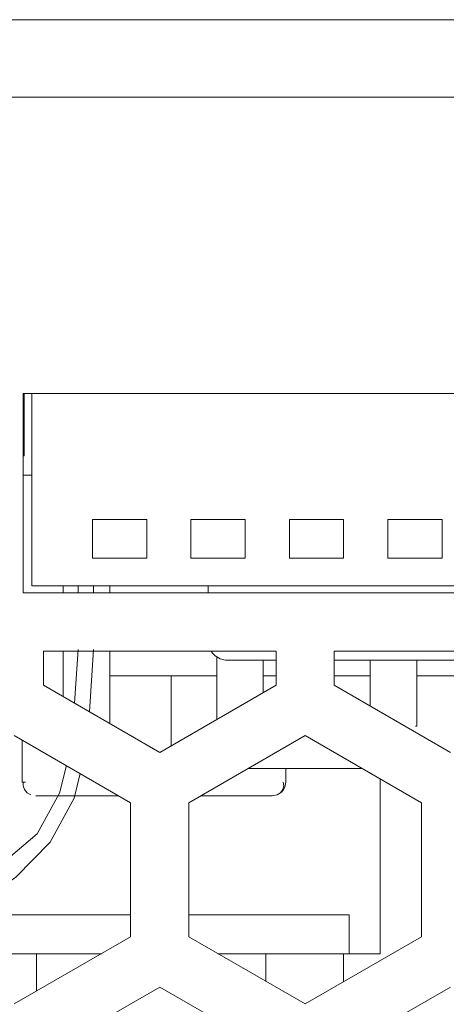
# Model space of a CAD drawing. Units: millimetres. Extents: x 50 to 594, y -420 to -43.
# Drawn here: x 488 to 492, y -208 to -199 of the extents above; entities that cross this region are included whole.
import ezdxf

# ---------------------------------------------------------------- set-up
doc = ezdxf.new("R2010")
doc.units = ezdxf.units.MM
doc.header["$MEASUREMENT"] = 0
doc.layers.add('Lag 1', color=7, linetype='Continuous', lineweight=0)

msp = doc.modelspace()

# ---------------------------------------------------------------- linework, layer by layer
at = {"layer": 'Lag 1', "color": 250, "lineweight": 18, "true_color": 0x1d1d1b}
msp.add_line((475.8398, -199.8924), (547.9398, -199.8924), dxfattribs=at)
for points in [[(475.8399, -199.2258), (475.8399, -199.2258), (547.94, -199.2258), (547.94, -199.2258)], [(495.9899, -202.4424), (495.9899, -202.4424), (488.4231, -202.4424), (488.4231, -202.4424)], [(488.4231, -202.4424), (488.4231, -202.4424), (488.4231, -204.159), (488.4231, -204.159)], [(488.4299, -202.9793), (488.4299, -202.9793), (488.4299, -202.4424), (488.4299, -202.4424)], [(488.4983, -204.0962), (488.4983, -204.0962), (488.4983, -202.4424), (488.4983, -202.4424)], [(488.4231, -202.8036), (488.4231, -202.8036), (488.4299, -202.8036), (488.4299, -202.8036)], [(488.4231, -202.9793), (488.4231, -202.9793), (488.4299, -202.9793), (488.4299, -202.9793)], [(488.4231, -203.1462), (488.4231, -203.1462), (488.4983, -203.1462), (488.4983, -203.1462)], [(489.4847, -203.5261), (489.4847, -203.5261), (489.0183, -203.5261), (489.0183, -203.5261)], [(489.4847, -203.8595), (489.4847, -203.8595), (489.4847, -203.5434), (489.4847, -203.5434)], [(490.3313, -203.5261), (490.3313, -203.5261), (489.8646, -203.5261), (489.8646, -203.5261)], [(490.3313, -203.8595), (490.3313, -203.8595), (490.3313, -203.5434), (490.3313, -203.5434)], [(491.178, -203.5261), (491.178, -203.5261), (490.7116, -203.5261), (490.7116, -203.5261)], [(491.178, -203.8595), (491.178, -203.8595), (491.178, -203.5434), (491.178, -203.5434)], [(492.0246, -203.5261), (492.0246, -203.5261), (491.5583, -203.5261), (491.5583, -203.5261)], [(492.0246, -203.8595), (492.0246, -203.8595), (492.0246, -203.5434), (492.0246, -203.5434)], [(489.0183, -203.7763), (489.0183, -203.7763), (489.0183, -203.6962), (489.0183, -203.6962)], [(489.4847, -203.7763), (489.4847, -203.7763), (489.4847, -203.6962), (489.4847, -203.6962)], [(489.8646, -203.7763), (489.8646, -203.7763), (489.8646, -203.6962), (489.8646, -203.6962)], [(490.3313, -203.7763), (490.3313, -203.7763), (490.3313, -203.6962), (490.3313, -203.6962)], [(490.7116, -203.7763), (490.7116, -203.7763), (490.7116, -203.6962), (490.7116, -203.6962)], [(491.178, -203.7763), (491.178, -203.7763), (491.178, -203.6962), (491.178, -203.6962)], [(491.5583, -203.7763), (491.5583, -203.7763), (491.5583, -203.6962), (491.5583, -203.6962)], [(492.0246, -203.7763), (492.0246, -203.7763), (492.0246, -203.6962), (492.0246, -203.6962)], [(489.4847, -203.8595), (489.4847, -203.8595), (489.0183, -203.8595), (489.0183, -203.8595)], [(490.3313, -203.8595), (490.3313, -203.8595), (489.8646, -203.8595), (489.8646, -203.8595)], [(491.178, -203.8595), (491.178, -203.8595), (490.7116, -203.8595), (490.7116, -203.8595)], [(492.0246, -203.8595), (492.0246, -203.8595), (491.5583, -203.8595), (491.5583, -203.8595)], [(495.9313, -204.0962), (495.9313, -204.0962), (488.4983, -204.0962), (488.4983, -204.0962)], [(488.7664, -204.0962), (488.7664, -204.0962), (488.7664, -204.159), (488.7664, -204.159)], [(488.8948, -204.0962), (488.8948, -204.0962), (488.8948, -204.159), (488.8948, -204.159)], [(489.0282, -204.0962), (489.0282, -204.0962), (489.0282, -204.159), (489.0282, -204.159)], [(489.1665, -204.159), (489.1665, -204.159), (489.1665, -204.0962), (489.1665, -204.0962)], [(489.1665, -204.0962), (489.1665, -204.0962), (489.1665, -204.159), (489.1665, -204.159)], [(490.0131, -204.0962), (490.0131, -204.0962), (490.0131, -204.159), (490.0131, -204.159)], [(488.4231, -204.159), (488.4231, -204.159), (495.9899, -204.159), (495.9899, -204.159)], [(490.5963, -204.6593), (490.5963, -204.6593), (488.5964, -204.6593), (488.5964, -204.6593)], [(488.5964, -204.6593), (488.5964, -204.6593), (488.5964, -204.9531), (488.5964, -204.9531)], [(488.7664, -204.6593), (488.7664, -204.6593), (488.7664, -205.0516), (488.7664, -205.0516)], [(488.8645, -205.108), (488.8645, -205.108), (488.8948, -204.6462), (488.8948, -204.6462)], [(488.9929, -205.1821), (488.9929, -205.1821), (489.0282, -204.6462), (489.0282, -204.6462)], [(489.1665, -205.2823), (489.1665, -205.2823), (489.1665, -204.6593), (489.1665, -204.6593)], [(489.1665, -204.6593), (489.1665, -204.6593), (489.1665, -205.2823), (489.1665, -205.2823)], [(490.5963, -204.9531), (490.5963, -204.9531), (490.5963, -204.6593), (490.5963, -204.6593)], [(493.0964, -204.6593), (493.0964, -204.6593), (491.0965, -204.6593), (491.0965, -204.6593)], [(491.0965, -204.6593), (491.0965, -204.6593), (491.0965, -204.9531), (491.0965, -204.9531)], [(490.0865, -204.7086), (490.0865, -204.7086), (490.0865, -205.2477), (490.0865, -205.2477)], [(490.1796, -204.7372), (490.1796, -204.7372), (490.5963, -204.7372), (490.5963, -204.7372)], [(490.4865, -205.0166), (490.4865, -205.0166), (490.4865, -204.7372), (490.4865, -204.7372)], [(490.4865, -204.7372), (490.4865, -204.7372), (490.4865, -205.0166), (490.4865, -205.0166)], [(491.0965, -204.7372), (491.0965, -204.7372), (493.0964, -204.7372), (493.0964, -204.7372)], [(491.4063, -204.7372), (491.4063, -204.7372), (491.4063, -205.1323), (491.4063, -205.1323)], [(491.8063, -205.3038), (491.8063, -205.3038), (491.8063, -204.7372), (491.8063, -204.7372)], [(491.8063, -204.7372), (491.8063, -204.7372), (491.8063, -205.3038), (491.8063, -205.3038)], [(488.5964, -204.9531), (488.5964, -204.9531), (489.5965, -205.5306), (489.5965, -205.5306)], [(489.1665, -204.8706), (489.1665, -204.8706), (490.0865, -204.8706), (490.0865, -204.8706)], [(489.5965, -205.5306), (489.5965, -205.5306), (490.5963, -204.9531), (490.5963, -204.9531)], [(489.6963, -204.8706), (489.6963, -204.8706), (489.6963, -205.4728), (489.6963, -205.4728)], [(490.4865, -204.8706), (490.4865, -204.8706), (490.5963, -204.8706), (490.5963, -204.8706)], [(491.0965, -204.8706), (491.0965, -204.8706), (491.4063, -204.8706), (491.4063, -204.8706)], [(491.0965, -204.9531), (491.0965, -204.9531), (492.0963, -205.5306), (492.0963, -205.5306)], [(491.8063, -204.8706), (491.8063, -204.8706), (492.7263, -204.8706), (492.7263, -204.8706)], [(489.3464, -205.9635), (489.3464, -205.9635), (488.3462, -205.3863), (488.3462, -205.3863)], [(488.4129, -205.4248), (488.4129, -205.4248), (488.4129, -205.786), (488.4129, -205.786)], [(490.8464, -205.3863), (490.8464, -205.3863), (489.8463, -205.9635), (489.8463, -205.9635)], [(491.8465, -205.9635), (491.8465, -205.9635), (490.8464, -205.3863), (490.8464, -205.3863)], [(490.3542, -205.6703), (490.3542, -205.6703), (491.3389, -205.6703), (491.3389, -205.6703)], [(490.6799, -205.786), (490.6799, -205.786), (490.6799, -205.6703), (490.6799, -205.6703)], [(488.4419, -205.786), (488.4419, -205.786), (488.4129, -205.786), (488.4129, -205.786)], [(491.493, -205.7596), (491.493, -205.7596), (491.493, -207.2628), (491.493, -207.2628)], [(491.493, -205.7596), (491.493, -205.7596), (491.493, -207.2628), (491.493, -207.2628)], [(489.3464, -207.1185), (489.3464, -207.1185), (489.3464, -205.9635), (489.3464, -205.9635)], [(489.8463, -205.9635), (489.8463, -205.9635), (489.8463, -207.1185), (489.8463, -207.1185)], [(491.8465, -207.1185), (491.8465, -207.1185), (491.8465, -205.9635), (491.8465, -205.9635)], [(489.3464, -206.9294), (489.3464, -206.9294), (488.2048, -206.9294), (488.2048, -206.9294)], [(491.2263, -206.9294), (491.2263, -206.9294), (489.8463, -206.9294), (489.8463, -206.9294)], [(491.2263, -206.9294), (491.2263, -206.9294), (491.2263, -207.2628), (491.2263, -207.2628)], [(491.2263, -206.9294), (491.2263, -206.9294), (491.2263, -207.2628), (491.2263, -207.2628)], [(488.3462, -207.6956), (488.3462, -207.6956), (489.3464, -207.1185), (489.3464, -207.1185)], [(489.8463, -207.1185), (489.8463, -207.1185), (490.8464, -207.6956), (490.8464, -207.6956)], [(490.8464, -207.6956), (490.8464, -207.6956), (491.8465, -207.1185), (491.8465, -207.1185)], [(489.0963, -207.2628), (489.0963, -207.2628), (487.6566, -207.2628), (487.6566, -207.2628)], [(488.5364, -207.5859), (488.5364, -207.5859), (488.5364, -207.2628), (488.5364, -207.2628)], [(491.2263, -207.2628), (491.2263, -207.2628), (490.0967, -207.2628), (490.0967, -207.2628)], [(490.5098, -207.2628), (490.5098, -207.2628), (490.5098, -207.5012), (490.5098, -207.5012)], [(491.1762, -207.5051), (491.1762, -207.5051), (491.1762, -207.2628), (491.1762, -207.2628)], [(491.493, -207.2628), (491.493, -207.2628), (491.2263, -207.2628), (491.2263, -207.2628)], [(489.5965, -207.5513), (489.5965, -207.5513), (488.5964, -208.1288), (488.5964, -208.1288)], [(490.5963, -208.1288), (490.5963, -208.1288), (489.5965, -207.5513), (489.5965, -207.5513)], [(492.0963, -207.5513), (492.0963, -207.5513), (491.0965, -208.1288), (491.0965, -208.1288)]]:
    msp.add_open_spline(points, degree=3, dxfattribs=at)
for points, knots in [([(489.0183, -203.6962), (489.0183, -203.6962), (489.0183, -203.6401), (489.0183, -203.6401), (489.0183, -203.6401), (489.0183, -203.59), (489.0183, -203.59), (489.0183, -203.59), (489.0183, -203.5522), (489.0183, -203.5522), (489.0183, -203.5522), (489.0183, -203.5304), (489.0183, -203.5304), (489.0183, -203.5304), (489.0183, -203.5261), (489.0183, -203.5261)], [0, 0, 0, 0, 1, 1, 1, 2, 2, 2, 3, 3, 3, 4, 4, 4, 5, 5, 5, 5]), ([(489.4847, -203.6962), (489.4847, -203.6962), (489.4847, -203.6401), (489.4847, -203.6401), (489.4847, -203.6401), (489.4847, -203.59), (489.4847, -203.59), (489.4847, -203.59), (489.4847, -203.5522), (489.4847, -203.5522), (489.4847, -203.5522), (489.4847, -203.5304), (489.4847, -203.5304), (489.4847, -203.5304), (489.4847, -203.5272), (489.4847, -203.5272), (489.4847, -203.5272), (489.4847, -203.5431), (489.4847, -203.5431), (489.4847, -203.5431), (489.4847, -203.5762), (489.4847, -203.5762), (489.4847, -203.5762), (489.4847, -203.6228), (489.4847, -203.6228)], [0, 0, 0, 0, 1, 1, 1, 2, 2, 2, 3, 3, 3, 4, 4, 4, 5, 5, 5, 6, 6, 6, 7, 7, 7, 8, 8, 8, 8]), ([(489.4847, -203.6228), (489.4847, -203.6228), (489.4847, -203.6175), (489.4847, -203.6175), (489.4847, -203.6175), (489.4847, -203.6112), (489.4847, -203.6112), (489.4847, -203.6112), (489.4847, -203.6034), (489.4847, -203.6034), (489.4847, -203.6034), (489.4847, -203.5939), (489.4847, -203.5939), (489.4847, -203.5939), (489.4847, -203.5833), (489.4847, -203.5833), (489.4847, -203.5833), (489.4847, -203.5713), (489.4847, -203.5713), (489.4847, -203.5713), (489.4847, -203.5579), (489.4847, -203.5579), (489.4847, -203.5579), (489.4847, -203.5434), (489.4847, -203.5434)], [0, 0, 0, 0, 1, 1, 1, 2, 2, 2, 3, 3, 3, 4, 4, 4, 5, 5, 5, 6, 6, 6, 7, 7, 7, 8, 8, 8, 8]), ([(489.8646, -203.6962), (489.8646, -203.6962), (489.8646, -203.6401), (489.8646, -203.6401), (489.8646, -203.6401), (489.8646, -203.59), (489.8646, -203.59), (489.8646, -203.59), (489.8646, -203.5522), (489.8646, -203.5522), (489.8646, -203.5522), (489.8646, -203.5304), (489.8646, -203.5304), (489.8646, -203.5304), (489.8646, -203.5261), (489.8646, -203.5261)], [0, 0, 0, 0, 1, 1, 1, 2, 2, 2, 3, 3, 3, 4, 4, 4, 5, 5, 5, 5]), ([(490.3313, -203.6962), (490.3313, -203.6962), (490.3313, -203.6401), (490.3313, -203.6401), (490.3313, -203.6401), (490.3313, -203.59), (490.3313, -203.59), (490.3313, -203.59), (490.3313, -203.5522), (490.3313, -203.5522), (490.3313, -203.5522), (490.3313, -203.5304), (490.3313, -203.5304), (490.3313, -203.5304), (490.3313, -203.5272), (490.3313, -203.5272), (490.3313, -203.5272), (490.3313, -203.5431), (490.3313, -203.5431), (490.3313, -203.5431), (490.3313, -203.5762), (490.3313, -203.5762), (490.3313, -203.5762), (490.3313, -203.6228), (490.3313, -203.6228)], [0, 0, 0, 0, 1, 1, 1, 2, 2, 2, 3, 3, 3, 4, 4, 4, 5, 5, 5, 6, 6, 6, 7, 7, 7, 8, 8, 8, 8]), ([(490.3313, -203.6228), (490.3313, -203.6228), (490.3313, -203.6175), (490.3313, -203.6175), (490.3313, -203.6175), (490.3313, -203.6112), (490.3313, -203.6112), (490.3313, -203.6112), (490.3313, -203.6034), (490.3313, -203.6034), (490.3313, -203.6034), (490.3313, -203.5939), (490.3313, -203.5939), (490.3313, -203.5939), (490.3313, -203.5833), (490.3313, -203.5833), (490.3313, -203.5833), (490.3313, -203.5713), (490.3313, -203.5713), (490.3313, -203.5713), (490.3313, -203.5579), (490.3313, -203.5579), (490.3313, -203.5579), (490.3313, -203.5434), (490.3313, -203.5434)], [0, 0, 0, 0, 1, 1, 1, 2, 2, 2, 3, 3, 3, 4, 4, 4, 5, 5, 5, 6, 6, 6, 7, 7, 7, 8, 8, 8, 8]), ([(490.7116, -203.6962), (490.7116, -203.6962), (490.7116, -203.6401), (490.7116, -203.6401), (490.7116, -203.6401), (490.7116, -203.59), (490.7116, -203.59), (490.7116, -203.59), (490.7116, -203.5522), (490.7116, -203.5522), (490.7116, -203.5522), (490.7116, -203.5304), (490.7116, -203.5304), (490.7116, -203.5304), (490.7116, -203.5261), (490.7116, -203.5261)], [0, 0, 0, 0, 1, 1, 1, 2, 2, 2, 3, 3, 3, 4, 4, 4, 5, 5, 5, 5]), ([(491.178, -203.6962), (491.178, -203.6962), (491.178, -203.6401), (491.178, -203.6401), (491.178, -203.6401), (491.178, -203.59), (491.178, -203.59), (491.178, -203.59), (491.178, -203.5522), (491.178, -203.5522), (491.178, -203.5522), (491.178, -203.5304), (491.178, -203.5304), (491.178, -203.5304), (491.178, -203.5272), (491.178, -203.5272), (491.178, -203.5272), (491.178, -203.5431), (491.178, -203.5431), (491.178, -203.5431), (491.178, -203.5762), (491.178, -203.5762), (491.178, -203.5762), (491.178, -203.6228), (491.178, -203.6228)], [0, 0, 0, 0, 1, 1, 1, 2, 2, 2, 3, 3, 3, 4, 4, 4, 5, 5, 5, 6, 6, 6, 7, 7, 7, 8, 8, 8, 8]), ([(491.178, -203.6228), (491.178, -203.6228), (491.178, -203.6175), (491.178, -203.6175), (491.178, -203.6175), (491.178, -203.6112), (491.178, -203.6112), (491.178, -203.6112), (491.178, -203.6034), (491.178, -203.6034), (491.178, -203.6034), (491.178, -203.5939), (491.178, -203.5939), (491.178, -203.5939), (491.178, -203.5833), (491.178, -203.5833), (491.178, -203.5833), (491.178, -203.5713), (491.178, -203.5713), (491.178, -203.5713), (491.178, -203.5579), (491.178, -203.5579), (491.178, -203.5579), (491.178, -203.5434), (491.178, -203.5434)], [0, 0, 0, 0, 1, 1, 1, 2, 2, 2, 3, 3, 3, 4, 4, 4, 5, 5, 5, 6, 6, 6, 7, 7, 7, 8, 8, 8, 8]), ([(491.5583, -203.6962), (491.5583, -203.6962), (491.5583, -203.6401), (491.5583, -203.6401), (491.5583, -203.6401), (491.5583, -203.59), (491.5583, -203.59), (491.5583, -203.59), (491.5583, -203.5522), (491.5583, -203.5522), (491.5583, -203.5522), (491.5583, -203.5304), (491.5583, -203.5304), (491.5583, -203.5304), (491.5583, -203.5261), (491.5583, -203.5261)], [0, 0, 0, 0, 1, 1, 1, 2, 2, 2, 3, 3, 3, 4, 4, 4, 5, 5, 5, 5]), ([(492.0246, -203.6962), (492.0246, -203.6962), (492.0246, -203.6401), (492.0246, -203.6401), (492.0246, -203.6401), (492.0246, -203.59), (492.0246, -203.59), (492.0246, -203.59), (492.0246, -203.5522), (492.0246, -203.5522), (492.0246, -203.5522), (492.0246, -203.5304), (492.0246, -203.5304), (492.0246, -203.5304), (492.0246, -203.5272), (492.0246, -203.5272), (492.0246, -203.5272), (492.0246, -203.5431), (492.0246, -203.5431), (492.0246, -203.5431), (492.0246, -203.5762), (492.0246, -203.5762), (492.0246, -203.5762), (492.0246, -203.6228), (492.0246, -203.6228)], [0, 0, 0, 0, 1, 1, 1, 2, 2, 2, 3, 3, 3, 4, 4, 4, 5, 5, 5, 6, 6, 6, 7, 7, 7, 8, 8, 8, 8]), ([(492.0246, -203.6228), (492.0246, -203.6228), (492.0246, -203.6175), (492.0246, -203.6175), (492.0246, -203.6175), (492.0246, -203.6112), (492.0246, -203.6112), (492.0246, -203.6112), (492.0246, -203.6034), (492.0246, -203.6034), (492.0246, -203.6034), (492.0246, -203.5939), (492.0246, -203.5939), (492.0246, -203.5939), (492.0246, -203.5833), (492.0246, -203.5833), (492.0246, -203.5833), (492.0246, -203.5713), (492.0246, -203.5713), (492.0246, -203.5713), (492.0246, -203.5579), (492.0246, -203.5579), (492.0246, -203.5579), (492.0246, -203.5434), (492.0246, -203.5434)], [0, 0, 0, 0, 1, 1, 1, 2, 2, 2, 3, 3, 3, 4, 4, 4, 5, 5, 5, 6, 6, 6, 7, 7, 7, 8, 8, 8, 8]), ([(489.0183, -203.8595), (489.0183, -203.8595), (489.0183, -203.8577), (489.0183, -203.8577), (489.0183, -203.8577), (489.0183, -203.8532), (489.0183, -203.8532), (489.0183, -203.8532), (489.0183, -203.8454), (489.0183, -203.8454), (489.0183, -203.8454), (489.0183, -203.8352), (489.0183, -203.8352), (489.0183, -203.8352), (489.0183, -203.8225), (489.0183, -203.8225), (489.0183, -203.8225), (489.0183, -203.808), (489.0183, -203.808), (489.0183, -203.808), (489.0183, -203.7925), (489.0183, -203.7925), (489.0183, -203.7925), (489.0183, -203.7763), (489.0183, -203.7763)], [0, 0, 0, 0, 1, 1, 1, 2, 2, 2, 3, 3, 3, 4, 4, 4, 5, 5, 5, 6, 6, 6, 7, 7, 7, 8, 8, 8, 8]), ([(489.4847, -203.8595), (489.4847, -203.8595), (489.4847, -203.8577), (489.4847, -203.8577), (489.4847, -203.8577), (489.4847, -203.8532), (489.4847, -203.8532), (489.4847, -203.8532), (489.4847, -203.8454), (489.4847, -203.8454), (489.4847, -203.8454), (489.4847, -203.8352), (489.4847, -203.8352), (489.4847, -203.8352), (489.4847, -203.8225), (489.4847, -203.8225), (489.4847, -203.8225), (489.4847, -203.808), (489.4847, -203.808), (489.4847, -203.808), (489.4847, -203.7925), (489.4847, -203.7925), (489.4847, -203.7925), (489.4847, -203.7763), (489.4847, -203.7763)], [0, 0, 0, 0, 1, 1, 1, 2, 2, 2, 3, 3, 3, 4, 4, 4, 5, 5, 5, 6, 6, 6, 7, 7, 7, 8, 8, 8, 8]), ([(489.8646, -203.8595), (489.8646, -203.8595), (489.8646, -203.8577), (489.8646, -203.8577), (489.8646, -203.8577), (489.8646, -203.8532), (489.8646, -203.8532), (489.8646, -203.8532), (489.8646, -203.8454), (489.8646, -203.8454), (489.8646, -203.8454), (489.8646, -203.8352), (489.8646, -203.8352), (489.8646, -203.8352), (489.8646, -203.8225), (489.8646, -203.8225), (489.8646, -203.8225), (489.8646, -203.808), (489.8646, -203.808), (489.8646, -203.808), (489.8646, -203.7925), (489.8646, -203.7925), (489.8646, -203.7925), (489.8646, -203.7763), (489.8646, -203.7763)], [0, 0, 0, 0, 1, 1, 1, 2, 2, 2, 3, 3, 3, 4, 4, 4, 5, 5, 5, 6, 6, 6, 7, 7, 7, 8, 8, 8, 8]), ([(490.3313, -203.8595), (490.3313, -203.8595), (490.3313, -203.8577), (490.3313, -203.8577), (490.3313, -203.8577), (490.3313, -203.8532), (490.3313, -203.8532), (490.3313, -203.8532), (490.3313, -203.8454), (490.3313, -203.8454), (490.3313, -203.8454), (490.3313, -203.8352), (490.3313, -203.8352), (490.3313, -203.8352), (490.3313, -203.8225), (490.3313, -203.8225), (490.3313, -203.8225), (490.3313, -203.808), (490.3313, -203.808), (490.3313, -203.808), (490.3313, -203.7925), (490.3313, -203.7925), (490.3313, -203.7925), (490.3313, -203.7763), (490.3313, -203.7763)], [0, 0, 0, 0, 1, 1, 1, 2, 2, 2, 3, 3, 3, 4, 4, 4, 5, 5, 5, 6, 6, 6, 7, 7, 7, 8, 8, 8, 8]), ([(490.7116, -203.8595), (490.7116, -203.8595), (490.7116, -203.8577), (490.7116, -203.8577), (490.7116, -203.8577), (490.7116, -203.8532), (490.7116, -203.8532), (490.7116, -203.8532), (490.7116, -203.8454), (490.7116, -203.8454), (490.7116, -203.8454), (490.7116, -203.8352), (490.7116, -203.8352), (490.7116, -203.8352), (490.7116, -203.8225), (490.7116, -203.8225), (490.7116, -203.8225), (490.7116, -203.808), (490.7116, -203.808), (490.7116, -203.808), (490.7116, -203.7925), (490.7116, -203.7925), (490.7116, -203.7925), (490.7116, -203.7763), (490.7116, -203.7763)], [0, 0, 0, 0, 1, 1, 1, 2, 2, 2, 3, 3, 3, 4, 4, 4, 5, 5, 5, 6, 6, 6, 7, 7, 7, 8, 8, 8, 8]), ([(491.178, -203.8595), (491.178, -203.8595), (491.178, -203.8577), (491.178, -203.8577), (491.178, -203.8577), (491.178, -203.8532), (491.178, -203.8532), (491.178, -203.8532), (491.178, -203.8454), (491.178, -203.8454), (491.178, -203.8454), (491.178, -203.8352), (491.178, -203.8352), (491.178, -203.8352), (491.178, -203.8225), (491.178, -203.8225), (491.178, -203.8225), (491.178, -203.808), (491.178, -203.808), (491.178, -203.808), (491.178, -203.7925), (491.178, -203.7925), (491.178, -203.7925), (491.178, -203.7763), (491.178, -203.7763)], [0, 0, 0, 0, 1, 1, 1, 2, 2, 2, 3, 3, 3, 4, 4, 4, 5, 5, 5, 6, 6, 6, 7, 7, 7, 8, 8, 8, 8]), ([(491.5583, -203.8595), (491.5583, -203.8595), (491.5583, -203.8577), (491.5583, -203.8577), (491.5583, -203.8577), (491.5583, -203.8532), (491.5583, -203.8532), (491.5583, -203.8532), (491.5583, -203.8454), (491.5583, -203.8454), (491.5583, -203.8454), (491.5583, -203.8352), (491.5583, -203.8352), (491.5583, -203.8352), (491.5583, -203.8225), (491.5583, -203.8225), (491.5583, -203.8225), (491.5583, -203.808), (491.5583, -203.808), (491.5583, -203.808), (491.5583, -203.7925), (491.5583, -203.7925), (491.5583, -203.7925), (491.5583, -203.7763), (491.5583, -203.7763)], [0, 0, 0, 0, 1, 1, 1, 2, 2, 2, 3, 3, 3, 4, 4, 4, 5, 5, 5, 6, 6, 6, 7, 7, 7, 8, 8, 8, 8]), ([(492.0246, -203.8595), (492.0246, -203.8595), (492.0246, -203.8577), (492.0246, -203.8577), (492.0246, -203.8577), (492.0246, -203.8532), (492.0246, -203.8532), (492.0246, -203.8532), (492.0246, -203.8454), (492.0246, -203.8454), (492.0246, -203.8454), (492.0246, -203.8352), (492.0246, -203.8352), (492.0246, -203.8352), (492.0246, -203.8225), (492.0246, -203.8225), (492.0246, -203.8225), (492.0246, -203.808), (492.0246, -203.808), (492.0246, -203.808), (492.0246, -203.7925), (492.0246, -203.7925), (492.0246, -203.7925), (492.0246, -203.7763), (492.0246, -203.7763)], [0, 0, 0, 0, 1, 1, 1, 2, 2, 2, 3, 3, 3, 4, 4, 4, 5, 5, 5, 6, 6, 6, 7, 7, 7, 8, 8, 8, 8]), ([(490.0618, -204.6882), (490.0618, -204.6882), (490.0509, -204.6762), (490.0509, -204.6762), (490.0509, -204.6762), (490.0413, -204.6631), (490.0413, -204.6631), (490.0413, -204.6631), (490.0385, -204.6593), (490.0385, -204.6593)], [0, 0, 0, 0, 1, 1, 1, 2, 2, 2, 3, 3, 3, 3]), ([(490.1796, -204.7372), (490.1796, -204.7372), (490.1634, -204.7362), (490.1634, -204.7362), (490.1634, -204.7362), (490.1472, -204.734), (490.1472, -204.734), (490.1472, -204.734), (490.1313, -204.7298), (490.1313, -204.7298), (490.1313, -204.7298), (490.1161, -204.7245), (490.1161, -204.7245), (490.1161, -204.7245), (490.1013, -204.7175), (490.1013, -204.7175), (490.1013, -204.7175), (490.0872, -204.709), (490.0872, -204.709), (490.0872, -204.709), (490.0742, -204.6995), (490.0742, -204.6995), (490.0742, -204.6995), (490.0618, -204.6882), (490.0618, -204.6882)], [0, 0, 0, 0, 1, 1, 1, 2, 2, 2, 3, 3, 3, 4, 4, 4, 5, 5, 5, 6, 6, 6, 7, 7, 7, 8, 8, 8, 8]), ([(491.8063, -205.3038), (491.8063, -205.3038), (491.8059, -205.3038), (491.8059, -205.3038), (491.8059, -205.3038), (491.8038, -205.3038), (491.8038, -205.3038), (491.8038, -205.3038), (491.8007, -205.3038), (491.8007, -205.3038), (491.8007, -205.3038), (491.7968, -205.3038), (491.7968, -205.3038)], [0, 0, 0, 0, 1, 1, 1, 2, 2, 2, 3, 3, 3, 4, 4, 4, 4]), ([(487.3689, -206.9989), (487.3689, -206.9989), (487.9296, -206.7493), (487.9296, -206.7493), (487.9296, -206.7493), (488.5419, -206.2324), (488.5419, -206.2324), (488.5419, -206.2324), (488.7336, -205.8818), (488.7336, -205.8818), (488.7336, -205.8818), (488.7947, -205.6449), (488.7947, -205.6449)], [0, 0, 0, 0, 1, 1, 1, 2, 2, 2, 3, 3, 3, 4, 4, 4, 4]), ([(487.4484, -207.0998), (487.4484, -207.0998), (488.02, -206.844), (488.02, -206.844), (488.02, -206.844), (488.3602, -206.6037), (488.3602, -206.6037), (488.3602, -206.6037), (488.6533, -206.3041), (488.6533, -206.3041), (488.6533, -206.3041), (488.8595, -205.926), (488.8595, -205.926), (488.8595, -205.926), (488.9139, -205.7137), (488.9139, -205.7137)], [0, 0, 0, 0, 1, 1, 1, 2, 2, 2, 3, 3, 3, 4, 4, 4, 5, 5, 5, 5]), ([(488.4235, -205.786), (488.4235, -205.786), (488.4235, -205.8185), (488.4235, -205.8185), (488.4235, -205.8185), (488.4348, -205.8506), (488.4348, -205.8506), (488.4348, -205.8506), (488.457, -205.8774), (488.457, -205.8774), (488.457, -205.8774), (488.4874, -205.895), (488.4874, -205.895)], [0, 0, 0, 0, 1, 1, 1, 2, 2, 2, 3, 3, 3, 4, 4, 4, 4]), ([(490.562, -205.9038), (490.562, -205.9038), (490.6054, -205.895), (490.6054, -205.895), (490.6054, -205.895), (490.6262, -205.8844), (490.6262, -205.8844), (490.6262, -205.8844), (490.6453, -205.8693), (490.6453, -205.8693), (490.6453, -205.8693), (490.6605, -205.8506), (490.6605, -205.8506), (490.6605, -205.8506), (490.6711, -205.8294), (490.6711, -205.8294), (490.6711, -205.8294), (490.6799, -205.786), (490.6799, -205.786)], [0, 0, 0, 0, 1, 1, 1, 2, 2, 2, 3, 3, 3, 4, 4, 4, 5, 5, 5, 6, 6, 6, 6]), ([(490.6054, -205.895), (490.6054, -205.895), (490.6347, -205.8774), (490.6347, -205.8774), (490.6347, -205.8774), (490.6548, -205.8506), (490.6548, -205.8506), (490.6548, -205.8506), (490.6626, -205.8185), (490.6626, -205.8185), (490.6626, -205.8185), (490.658, -205.786), (490.658, -205.786)], [0, 0, 0, 0, 1, 1, 1, 2, 2, 2, 3, 3, 3, 4, 4, 4, 4]), ([(488.5308, -205.9038), (488.5308, -205.9038), (488.5488, -205.9038), (488.5488, -205.9038), (488.5488, -205.9038), (488.6292, -205.9038), (488.6292, -205.9038), (488.6292, -205.9038), (488.7915, -205.9038), (488.7915, -205.9038), (488.7915, -205.9038), (489.1509, -205.9038), (489.1509, -205.9038), (489.1509, -205.9038), (489.2426, -205.9038), (489.2426, -205.9038)], [0, 0, 0, 0, 1, 1, 1, 2, 2, 2, 3, 3, 3, 4, 4, 4, 5, 5, 5, 5]), ([(489.95, -205.9038), (489.95, -205.9038), (490.2643, -205.9038), (490.2643, -205.9038), (490.2643, -205.9038), (490.4844, -205.9038), (490.4844, -205.9038), (490.4844, -205.9038), (490.562, -205.9038), (490.562, -205.9038)], [0, 0, 0, 0, 1, 1, 1, 2, 2, 2, 3, 3, 3, 3])]:
    msp.add_open_spline(points, degree=3, knots=knots, dxfattribs=at)

doc.saveas('drawing.dxf')
